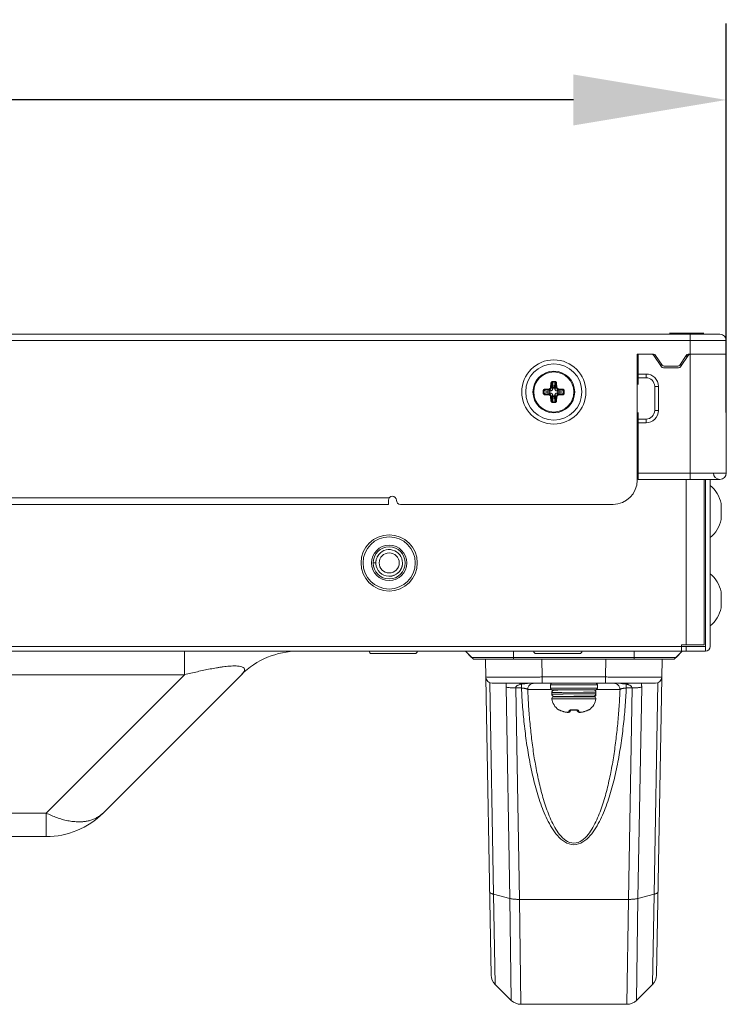
# Model space of a CAD drawing. Units: inches. Extents: x 2 to 121, y 3 to 92.
# Drawn here: x 53 to 56, y 26 to 31 of the extents above; entities that cross this region are included whole.
import ezdxf

# ---------------------------------------------------------------- set-up
doc = ezdxf.new("R2010")
doc.units = ezdxf.units.IN
doc.header["$MEASUREMENT"] = 0
doc.linetypes.add('DCAD_CONTINUOUS', pattern=[0])
doc.layers.get('0').update_dxf_attribs({"linetype": 'DCAD_CONTINUOUS', "lineweight": 0})
for name, color, linetype, lineweight in [('02___PRT_ALL_AXES', 7, 'DCAD_CONTINUOUS', 0), ('03_ALL_AXES', 7, 'DCAD_CONTINUOUS', 0), ('06___PRT_ALL_SURFS', 7, 'DCAD_CONTINUOUS', 0), ('10_ALL_CHAMFER', 7, 'DCAD_CONTINUOUS', 0), ('20_ALL_FEATURES', 7, 'DCAD_CONTINUOUS', 0), ('7_ALL_FEATURES', 7, 'DCAD_CONTINUOUS', 0), ('ALL_FEATURES', 7, 'DCAD_CONTINUOUS', 0)]:
    doc.layers.add(name, color=color, linetype=linetype, lineweight=lineweight)
doc.styles.add('DC_TEXTSTYLE4', font='arial.ttf', dxfattribs={"height": 0.6})
doc.dimstyles.get("Standard").update_dxf_attribs({"dimtxt": 0.18, "dimasz": 0.18, "dimexe": 0.18, "dimexo": 0.0625, "dimgap": 0.09, "dimtad": 0, "dimtih": 1, "dimtoh": 1, "dimdec": 4, "dimzin": 0, "dimdsep": 46, "dimtxsty": 'Standard', "dimcen": 0.09, "dimadec": 0, "dimazin": 0, "dimtfac": 1, "dimtdec": 4, "dimtofl": 0, "dimtmove": 0, "dimatfit": 3, "dimfxl": 1, "dimtolj": 1, "dimtzin": 0, "dimarcsym": 0})

# ---------------------------------------------------------------- blocks, each defined once
blk = doc.blocks.new('*D11')
at = {"color": 0, "linetype": 'Continuous', "lineweight": -2, "ltscale": 0.125002}
for p, q in [((44.8871, 27.2373), (44.8871, 30.5516)), ((56.2252, 28.643), (56.2252, 30.5516)), ((45.6371, 30.1766), (48.9646, 30.1766)), ((55.4752, 30.1766), (52.1476, 30.1766))]:
    blk.add_line(p, q, dxfattribs=at)
at = {"color": 0}
for points in [[(45.6371, 30.3016), (45.6371, 30.0516), (44.8871, 30.1766)], [(55.4752, 30.0516), (55.4752, 30.3016), (56.2252, 30.1766)]]:
    blk.add_solid(points, dxfattribs=at)
at = {"layer": 'Defpoints', "color": 0}
for p in [(44.8871, 30.1766), (56.2252, 28.5805), (44.8871, 27.1748)]:
    blk.add_point(p, dxfattribs=at)
at = {"color": 0, "lineweight": 0, "insert": (50.5561, 30.1766), "char_height": 0.6, "attachment_point": 5, "style": 'DC_TEXTSTYLE4'}
blk.add_mtext('\\A1;11.338', dxfattribs=at)

msp = doc.modelspace()

# ---------------------------------------------------------------- linework, layer by layer
at = {"color": 7, "linetype": 'DCAD_CONTINUOUS', "lineweight": 0, "ltscale": 0.125002}
for p, q in [((55.9462, 29.0332), (56.1143, 29.0332)), ((38.0559, 29.0273), (56.1936, 29.0273)), ((56.2251, 28.9958), (38.0559, 28.9958)), ((56.048, 28.9289), (56.048, 29.0273)), ((56.2251, 28.9958), (56.2251, 28.3462)), ((55.8688, 28.9289), (55.7881, 28.9289)), ((55.7881, 28.3108), (55.7881, 28.9289)), ((55.7921, 28.9289), (55.7921, 28.7813)), ((55.8691, 28.9237), (55.9067, 28.8678)), ((55.9109, 28.8756), (55.8786, 28.9237)), ((56.029, 28.9237), (55.9967, 28.8756)), ((56.0009, 28.8678), (56.0385, 28.9237)), ((56.0311, 28.9127), (56.0311, 28.9289)), ((56.0388, 28.9289), (56.2251, 28.9289)), ((56.048, 28.3147), (56.0481, 28.9289)), ((55.9, 28.8777), (55.9109, 28.8777)), ((55.9911, 28.8625), (55.9165, 28.8625)), ((55.9869, 28.8704), (55.9207, 28.8704)), ((55.9967, 28.8777), (56.0076, 28.8777)), ((55.3728, 28.7955), (55.3852, 28.7955)), ((55.3728, 28.7955), (55.3728, 28.792)), ((55.3852, 28.792), (55.3728, 28.792)), ((55.3775, 28.7636), (55.3728, 28.792)), ((55.3852, 28.792), (55.3805, 28.7636)), ((55.3852, 28.792), (55.3852, 28.7955)), ((55.7921, 28.832), (55.8314, 28.832)), ((55.7921, 28.8138), (55.8314, 28.8138)), ((55.8314, 28.8138), (55.8314, 28.832)), ((55.2766, 28.7438), (55.2766, 28.7439)), ((55.2806, 28.7439), (55.2806, 28.7439)), ((55.3309, 28.7501), (55.3273, 28.7501)), ((55.3273, 28.7377), (55.3273, 28.7501)), ((55.3309, 28.7501), (55.3593, 28.7453)), ((55.3309, 28.7501), (55.3309, 28.7377)), ((55.3593, 28.7424), (55.3309, 28.7377)), ((55.3562, 28.7595), (55.335, 28.7577)), ((55.335, 28.7577), (55.3353, 28.7538)), ((55.3566, 28.7556), (55.3353, 28.7538)), ((55.3631, 28.7491), (55.3353, 28.7538)), ((55.3566, 28.7556), (55.3562, 28.7595)), ((55.3566, 28.7556), (55.3631, 28.7491)), ((55.3593, 28.7424), (55.3593, 28.7453)), ((55.3629, 28.7491), (55.3631, 28.7491)), ((55.3631, 28.7491), (55.3629, 28.7491)), ((55.3631, 28.7491), (55.3631, 28.7491)), ((55.3652, 28.7879), (55.3633, 28.7666)), ((55.3633, 28.7666), (55.3672, 28.7663)), ((55.3691, 28.7876), (55.3652, 28.7879)), ((55.3691, 28.7876), (55.3672, 28.7663)), ((55.3737, 28.7598), (55.3672, 28.7663)), ((55.3691, 28.7876), (55.3737, 28.7598)), ((55.3738, 28.76), (55.3737, 28.7598)), ((55.3737, 28.7598), (55.3738, 28.76)), ((55.3737, 28.7598), (55.3737, 28.7598)), ((55.3775, 28.7636), (55.3805, 28.7636)), ((55.3842, 28.7598), (55.3889, 28.7876)), ((55.3907, 28.7663), (55.3842, 28.7598)), ((55.3842, 28.76), (55.3842, 28.7598)), ((55.3842, 28.7598), (55.3842, 28.76)), ((55.3842, 28.7598), (55.3842, 28.7598)), ((55.3928, 28.7879), (55.3889, 28.7876)), ((55.3907, 28.7663), (55.3889, 28.7876)), ((55.3907, 28.7663), (55.3946, 28.7666)), ((55.3946, 28.7666), (55.3928, 28.7879)), ((55.3949, 28.7491), (55.4014, 28.7556)), ((55.4227, 28.7538), (55.3949, 28.7491)), ((55.3949, 28.7491), (55.3949, 28.7491)), ((55.3951, 28.7491), (55.3949, 28.7491)), ((55.3949, 28.7491), (55.3951, 28.7491)), ((55.3987, 28.7453), (55.4271, 28.7501)), ((55.3987, 28.7453), (55.3987, 28.7424)), ((55.4271, 28.7377), (55.3987, 28.7424)), ((55.4017, 28.7595), (55.4014, 28.7556)), ((55.4227, 28.7538), (55.4014, 28.7556)), ((55.423, 28.7577), (55.4017, 28.7595)), ((55.4227, 28.7538), (55.423, 28.7577)), ((55.4306, 28.7501), (55.4271, 28.7501)), ((55.4271, 28.7377), (55.4271, 28.7501)), ((55.4306, 28.7501), (55.4306, 28.7377)), ((55.4774, 28.7438), (55.4774, 28.7439)), ((55.4813, 28.7439), (55.4813, 28.7438)), ((55.892, 28.7714), (55.8738, 28.7714)), ((55.8738, 28.7714), (55.8738, 28.6533)), ((55.892, 28.7714), (55.892, 28.6533)), ((55.3273, 28.7377), (55.3309, 28.7377)), ((55.3353, 28.734), (55.335, 28.7301)), ((55.335, 28.7301), (55.3562, 28.7282)), ((55.3353, 28.734), (55.3631, 28.7386)), ((55.3353, 28.734), (55.3566, 28.7321)), ((55.3562, 28.7282), (55.3566, 28.7321)), ((55.3631, 28.7386), (55.3566, 28.7321)), ((55.3629, 28.7386), (55.3631, 28.7386)), ((55.3631, 28.7386), (55.3629, 28.7386)), ((55.3631, 28.7386), (55.3631, 28.7386)), ((55.3672, 28.7215), (55.3633, 28.7211)), ((55.3633, 28.7211), (55.3652, 28.6999)), ((55.3652, 28.6999), (55.3691, 28.7002)), ((55.3672, 28.7215), (55.3737, 28.728)), ((55.3672, 28.7215), (55.3691, 28.7002)), ((55.3737, 28.728), (55.3691, 28.7002)), ((55.3728, 28.6957), (55.3775, 28.7242)), ((55.3728, 28.6957), (55.3852, 28.6957)), ((55.3728, 28.6957), (55.3728, 28.6922)), ((55.3737, 28.728), (55.3737, 28.728)), ((55.3738, 28.7278), (55.3737, 28.728)), ((55.3737, 28.728), (55.3738, 28.7278)), ((55.3805, 28.7242), (55.3775, 28.7242)), ((55.3805, 28.7242), (55.3852, 28.6957)), ((55.3842, 28.728), (55.3907, 28.7215)), ((55.3842, 28.728), (55.3842, 28.728)), ((55.3889, 28.7002), (55.3842, 28.728)), ((55.3842, 28.7278), (55.3842, 28.728)), ((55.3842, 28.728), (55.3842, 28.7278)), ((55.3852, 28.6922), (55.3852, 28.6957)), ((55.3889, 28.7002), (55.3907, 28.7215)), ((55.3889, 28.7002), (55.3928, 28.6999)), ((55.3946, 28.7211), (55.3907, 28.7215)), ((55.3928, 28.6999), (55.3946, 28.7211)), ((55.3949, 28.7386), (55.4227, 28.734)), ((55.3949, 28.7386), (55.3949, 28.7386)), ((55.4014, 28.7321), (55.3949, 28.7386)), ((55.3951, 28.7386), (55.3949, 28.7386)), ((55.3949, 28.7386), (55.3951, 28.7386)), ((55.4014, 28.7321), (55.4227, 28.734)), ((55.4014, 28.7321), (55.4017, 28.7282)), ((55.4017, 28.7282), (55.423, 28.7301)), ((55.423, 28.7301), (55.4227, 28.734)), ((55.4271, 28.7377), (55.4306, 28.7377)), ((55.3852, 28.6922), (55.3728, 28.6922)), ((55.8738, 28.6533), (55.892, 28.6533)), ((55.7921, 28.3147), (55.7921, 28.6435)), ((55.8314, 28.6109), (55.7921, 28.6109)), ((55.8314, 28.5928), (55.8314, 28.6109)), ((55.8314, 28.5928), (55.7921, 28.5928)), ((55.7921, 28.3462), (56.2251, 28.3462)), ((55.7921, 28.3147), (56.1936, 28.3147)), ((56.0282, 28.3147), (56.0282, 27.5037)), ((56.1168, 27.5037), (56.1168, 28.3147)), ((56.1227, 28.3147), (56.1227, 27.4958)), ((56.1463, 28.3147), (56.1463, 27.4958)), ((38.0559, 28.2242), (54.5716, 28.2242)), ((54.5676, 28.1927), (54.5676, 28.2124)), ((54.5676, 28.1927), (38.0559, 28.1927)), ((54.6267, 28.1927), (55.67, 28.1927)), ((56.0046, 27.4958), (18.1387, 27.4958)), ((56.0046, 27.5037), (56.1168, 27.5037)), ((56.0046, 27.4722), (56.0046, 27.5037)), ((56.0046, 27.4958), (56.1227, 27.4958)), ((56.0282, 27.4958), (56.0282, 27.4722)), ((18.0206, 27.4722), (56.1227, 27.4722)), ((53.5683, 27.4722), (53.5683, 27.3569)), ((54.6979, 27.4604), (54.4853, 27.4604)), ((54.9761, 27.4421), (54.9459, 27.4722)), ((55.9788, 27.4421), (54.9761, 27.4421)), ((55.1821, 27.4328), (55.1821, 27.4722)), ((55.505, 27.4604), (55.2924, 27.4604)), ((55.7727, 27.4328), (55.7727, 27.4722)), ((55.9788, 27.4421), (56.0089, 27.4722)), ((55.7727, 27.4328), (55.1684, 27.4328)), ((53.5683, 27.3569), (52.6281, 27.3569)), ((52.8895, 26.6781), (53.5683, 27.3569)), ((53.1679, 26.6781), (53.8467, 27.3569)), ((55.5926, 27.3068), (55.3623, 27.3068)), ((55.3623, 27.3068), (55.3623, 27.2911)), ((55.5926, 27.3068), (55.5926, 27.2911)), ((55.5926, 27.2911), (55.3623, 27.2911)), ((55.3691, 27.2695), (55.3691, 27.2616)), ((55.5847, 27.2832), (55.3701, 27.2832)), ((55.5774, 27.2478), (55.3775, 27.2478)), ((55.3826, 27.2814), (55.3817, 27.2814)), ((55.3836, 27.2814), (55.3826, 27.2814)), ((55.3856, 27.2815), (55.3836, 27.2814)), ((55.3836, 27.2496), (55.385, 27.2496)), ((55.385, 27.2496), (55.3879, 27.2495)), ((55.3891, 27.2815), (55.3856, 27.2815)), ((55.3879, 27.2495), (55.3945, 27.2494)), ((55.3982, 27.2817), (55.3891, 27.2815)), ((55.3945, 27.2494), (55.4184, 27.2492)), ((55.4284, 27.2819), (55.3982, 27.2817)), ((55.4183, 27.2504), (55.4162, 27.2503)), ((55.4164, 27.2498), (55.4183, 27.2499)), ((55.4183, 27.2496), (55.4164, 27.2498)), ((55.5244, 27.2707), (55.4182, 27.2701)), ((55.477, 27.2508), (55.4183, 27.2504)), ((55.5244, 27.2707), (55.4184, 27.2701)), ((55.4184, 27.2499), (55.4184, 27.2486)), ((55.4184, 27.2499), (55.4185, 27.2499)), ((55.4186, 27.2483), (55.4184, 27.2486)), ((55.4186, 27.2483), (55.4194, 27.2478)), ((55.4196, 27.2492), (55.4257, 27.2501)), ((55.4262, 27.2832), (55.4284, 27.2819)), ((55.4777, 27.2823), (55.4284, 27.2819)), ((55.4774, 27.2824), (55.4745, 27.2822)), ((55.477, 27.2508), (55.524, 27.2511)), ((55.4777, 27.2825), (55.4774, 27.2824)), ((55.4777, 27.2823), (55.5326, 27.283)), ((55.5385, 27.2827), (55.4777, 27.2823)), ((55.524, 27.2511), (55.5488, 27.2513)), ((55.5247, 27.2707), (55.5244, 27.2707)), ((55.5247, 27.2478), (55.5247, 27.2511)), ((55.5248, 27.2482), (55.5247, 27.2482)), ((55.5253, 27.2478), (55.5247, 27.2481)), ((55.5247, 27.248), (55.525, 27.2478)), ((55.5254, 27.2482), (55.5248, 27.2482)), ((55.5383, 27.2479), (55.5254, 27.2482)), ((55.5325, 27.283), (55.5321, 27.2832)), ((55.5326, 27.283), (55.5383, 27.2832)), ((55.5738, 27.2832), (55.5383, 27.2832)), ((55.5383, 27.2479), (55.5383, 27.2512)), ((55.5738, 27.2478), (55.5383, 27.2479)), ((55.5488, 27.2513), (55.5635, 27.2515)), ((55.5635, 27.2515), (55.5683, 27.2515)), ((55.5683, 27.2515), (55.5701, 27.2516)), ((55.5701, 27.2516), (55.5716, 27.2516)), ((55.5716, 27.2516), (55.5727, 27.2516)), ((55.5856, 27.2596), (55.5856, 27.2714)), ((55.5852, 27.239), (55.3696, 27.239)), ((55.4025, 27.1848), (55.4027, 27.185)), ((55.4056, 27.1838), (55.4058, 27.1838)), ((55.4056, 27.1838), (55.406, 27.1837)), ((55.4057, 27.1841), (55.4166, 27.1793)), ((55.406, 27.1837), (55.4065, 27.1835)), ((55.4065, 27.1835), (55.4069, 27.1834)), ((55.4069, 27.1834), (55.4077, 27.183)), ((55.4077, 27.183), (55.4087, 27.1826)), ((55.4087, 27.1826), (55.4143, 27.1802)), ((55.4112, 27.1815), (55.4126, 27.1809)), ((55.4142, 27.1802), (55.4167, 27.1791)), ((55.4166, 27.1793), (55.4167, 27.1792)), ((55.4166, 27.1793), (55.4167, 27.1792)), ((55.4166, 27.1793), (55.4167, 27.1791)), ((55.4167, 27.1791), (55.4236, 27.1766)), ((55.4236, 27.1766), (55.432, 27.1743)), ((55.432, 27.1743), (55.4403, 27.1728)), ((55.4402, 27.1729), (55.4403, 27.1728)), ((55.4403, 27.1728), (55.4406, 27.1728)), ((55.4406, 27.1728), (55.4416, 27.1726)), ((55.4416, 27.1726), (55.442, 27.1726)), ((55.4509, 27.1727), (55.4418, 27.1727)), ((55.4418, 27.1727), (55.442, 27.1726)), ((55.442, 27.1726), (55.4443, 27.1724)), ((55.4443, 27.1724), (55.4469, 27.1722)), ((55.4469, 27.1722), (55.449, 27.1722)), ((55.449, 27.1722), (55.4508, 27.1723)), ((55.4508, 27.1723), (55.4525, 27.1725)), ((55.4509, 27.1727), (55.4511, 27.1729)), ((55.4525, 27.1725), (55.4532, 27.1727)), ((55.4532, 27.1727), (55.4541, 27.173)), ((55.4541, 27.173), (55.4548, 27.1732)), ((55.4548, 27.1732), (55.4549, 27.1733)), ((55.4549, 27.1733), (55.4559, 27.1738)), ((55.458, 27.1756), (55.4594, 27.1776)), ((55.458, 27.1756), (55.458, 27.1756)), ((55.4594, 27.1776), (55.4608, 27.1804)), ((55.4608, 27.1804), (55.4617, 27.1824)), ((55.4613, 27.1822), (55.4615, 27.1824)), ((55.4613, 27.1822), (55.4613, 27.1822)), ((55.4615, 27.1824), (55.4619, 27.1825)), ((55.4617, 27.1824), (55.4624, 27.1827)), ((55.4624, 27.1827), (55.4638, 27.1831)), ((55.4624, 27.1827), (55.4638, 27.1831)), ((55.4638, 27.1831), (55.4657, 27.1835)), ((55.4657, 27.1835), (55.468, 27.1836)), ((55.468, 27.1836), (55.4697, 27.1836)), ((55.4696, 27.185), (55.4697, 27.1836)), ((55.4697, 27.1836), (55.4746, 27.1835)), ((55.4853, 27.185), (55.4852, 27.1836)), ((55.4852, 27.1836), (55.4868, 27.1836)), ((55.4868, 27.1836), (55.4891, 27.1835)), ((55.4891, 27.1835), (55.491, 27.1831)), ((55.491, 27.1832), (55.4924, 27.1827)), ((55.4918, 27.1829), (55.4925, 27.1827)), ((55.4924, 27.1827), (55.4932, 27.1824)), ((55.4925, 27.1827), (55.4929, 27.1825)), ((55.4932, 27.1824), (55.4933, 27.1824)), ((55.4932, 27.1824), (55.494, 27.1804)), ((55.4933, 27.1824), (55.4935, 27.1823)), ((55.494, 27.1804), (55.4955, 27.1776)), ((55.4955, 27.1776), (55.4968, 27.1756)), ((55.4955, 27.1776), (55.4968, 27.1756)), ((55.4985, 27.1742), (55.4989, 27.1738)), ((55.5, 27.1732), (55.5007, 27.173)), ((55.5, 27.1732), (55.5, 27.1732)), ((55.5007, 27.173), (55.5016, 27.1727)), ((55.5016, 27.1727), (55.5023, 27.1725)), ((55.5023, 27.1725), (55.504, 27.1723)), ((55.5037, 27.1729), (55.5039, 27.1727)), ((55.513, 27.1727), (55.5039, 27.1727)), ((55.504, 27.1723), (55.5058, 27.1722)), ((55.5058, 27.1722), (55.5079, 27.1722)), ((55.5079, 27.1722), (55.5105, 27.1724)), ((55.5105, 27.1724), (55.5128, 27.1726)), ((55.5128, 27.1726), (55.5132, 27.1726)), ((55.513, 27.1727), (55.5128, 27.1726)), ((55.5132, 27.1726), (55.5142, 27.1728)), ((55.5142, 27.1728), (55.5145, 27.1728)), ((55.5145, 27.1728), (55.5229, 27.1743)), ((55.5146, 27.1729), (55.5145, 27.1728)), ((55.5229, 27.1743), (55.5313, 27.1766)), ((55.5313, 27.1766), (55.5381, 27.1791)), ((55.5381, 27.1791), (55.5406, 27.1802)), ((55.5381, 27.1791), (55.5389, 27.1795)), ((55.5381, 27.1792), (55.5382, 27.1793)), ((55.5381, 27.1792), (55.5382, 27.1793)), ((55.5382, 27.1793), (55.5381, 27.1791)), ((55.5382, 27.1793), (55.5491, 27.184)), ((55.5403, 27.1801), (55.5461, 27.1826)), ((55.5454, 27.1823), (55.5471, 27.183)), ((55.5464, 27.1827), (55.5473, 27.1831)), ((55.5471, 27.183), (55.548, 27.1834)), ((55.5479, 27.1834), (55.5483, 27.1835)), ((55.5483, 27.1835), (55.5491, 27.1838)), ((55.5491, 27.1838), (55.5491, 27.1838)), ((55.5491, 27.1838), (55.5492, 27.1838)), ((55.5521, 27.185), (55.5523, 27.1848)), ((52.8895, 26.6781), (52.0001, 26.6781)), ((52.8895, 26.5627), (52.8895, 26.6781)), ((52.8895, 26.5627), (45.1032, 26.5627))]:
    msp.add_line(p, q, dxfattribs=at)
at = {"color": 7, "linetype": 'DCAD_CONTINUOUS', "lineweight": 0, "ltscale": 0.125002, "flags": 128}
for points in [[(55.3817, 27.2814), (55.3813, 27.2813), (55.381, 27.2813), (55.3806, 27.2813), (55.3803, 27.2813), (55.3798, 27.2812), (55.3793, 27.2812), (55.3784, 27.281), (55.3771, 27.2806), (55.3757, 27.28), (55.3742, 27.2792), (55.3728, 27.278), (55.3716, 27.2766), (55.3705, 27.2749), (55.3697, 27.273), (55.3692, 27.2709), (55.3691, 27.2695)], [(55.3691, 27.2616), (55.3692, 27.2601), (55.3697, 27.258), (55.3705, 27.256), (55.3716, 27.2543), (55.3729, 27.2529), (55.3744, 27.2518), (55.3758, 27.251), (55.3772, 27.2504), (55.3785, 27.25), (55.3794, 27.2499), (55.3799, 27.2498), (55.3804, 27.2498), (55.3807, 27.2497), (55.3811, 27.2497), (55.3815, 27.2497), (55.3819, 27.2497), (55.3824, 27.2497), (55.3836, 27.2496)], [(55.5727, 27.2516), (55.5732, 27.2517), (55.5736, 27.2517), (55.574, 27.2517), (55.5744, 27.2517), (55.5749, 27.2518), (55.5755, 27.2518), (55.5757, 27.2519)], [(55.4559, 27.1738), (55.4577, 27.1753), (55.458, 27.1756)], [(55.4745, 27.1835), (55.4802, 27.1835), (55.4852, 27.1836)], [(55.4968, 27.1756), (55.4988, 27.1739), (55.5, 27.1732)]]:
    msp.add_lwpolyline(points, dxfattribs=at)
at = {"color": 7, "linetype": 'DCAD_CONTINUOUS', "lineweight": 0, "ltscale": 0.125002}
for radius in [0.1575, 0.1378]:
    msp.add_circle((55.379, 28.7439), radius, dxfattribs=at)
for centre, radius, start, end in [((56.1936, 28.9958), 0.0315, 0, 90), ((55.8593, 28.9171), 0.0118, 33.945, 90), ((55.8688, 28.9171), 0.0118, 33.945, 90), ((56.0388, 28.9171), 0.0118, 90, 146.055), ((56.0483, 28.9171), 0.0118, 90.8306, 146.055), ((55.379, 28.7439), 0.1024, 180, 179.9661), ((55.379, 28.7439), 0.0984, 0, 179.9662), ((55.9165, 28.8743), 0.0118, 213.945, 270), ((55.9207, 28.8822), 0.0118, 213.945, 270), ((55.9869, 28.8822), 0.0118, 270, 326.055), ((55.9911, 28.8743), 0.0118, 270, 326.055), ((55.8314, 28.7714), 0.0606, 0, 90), ((55.8314, 28.7714), 0.0424, 0, 90), ((55.379, 28.7439), 0.0984, 180, 359.9662), ((55.3555, 28.7673), 0.0118, 275.2164, 354.7836), ((55.4025, 28.7673), 0.0118, 185.2164, 264.7836), ((55.3555, 28.7204), 0.0118, 5.2164, 84.7836), ((55.4025, 28.7204), 0.0118, 95.2164, 174.7836), ((55.8314, 28.6533), 0.0606, 270, 360), ((55.8314, 28.6533), 0.0424, 270, 0), ((55.67, 28.3108), 0.1181, 270, 0), ((56.1936, 28.3462), 0.0315, 180, 0), ((54.5873, 28.2124), 0.0197, 0, 180), ((54.6267, 28.2124), 0.0197, 180, 270), ((54.1251, 27.0785), 0.3937, 90, 135), ((54.4853, 27.4722), 0.0118, 180, 270), ((54.6979, 27.4722), 0.0118, 270, 0), ((54.9983, 27.4643), 0.0315, 225, 240), ((55.2924, 27.4722), 0.0118, 180, 270), ((55.505, 27.4722), 0.0118, 270, 0), ((55.9565, 27.4643), 0.0315, 300, 315), ((55.3701, 27.3068), 0.00787, 90, 180), ((55.5847, 27.3068), 0.00787, 0, 90), ((55.3701, 27.2911), 0.00787, 180, 270), ((55.3775, 27.2399), 0.00787, 90, 186.6239), ((55.1736, 31.9053), 4.6328, 273.7639, 273.9066), ((55.5738, 27.2714), 0.0118, 0.0179, 90.04), ((55.5738, 27.2597), 0.0119, 270.0069, 282.6541), ((55.5738, 27.2596), 0.0118, 282.6729, 286.5869), ((55.5774, 27.2399), 0.00787, 353.3761, 90), ((55.5847, 27.2911), 0.00787, 270, 0), ((55.4453, 27.2478), 0.0761, 186.6239, 235.8522), ((55.5095, 27.2478), 0.0761, 304.1478, 353.3761), ((55.407, 27.1913), 0.00787, 235.8522, 266.6225), ((55.4507, 27.2595), 0.0871, 247.0315, 253.9167), ((55.4519, 27.2634), 0.0913, 253.8844, 255.5143), ((55.4529, 27.267), 0.095, 255.5281, 258.855), ((55.4539, 27.2722), 0.1002, 258.8466, 260.7526), ((55.4546, 27.2767), 0.1048, 260.7493, 262.0876), ((55.4483, 27.2312), 0.0589, 262.1723, 262.8804), ((55.4485, 27.2328), 0.0605, 262.8804, 263.6486), ((55.4503, 27.252), 0.0798, 263.8763, 264.009), ((55.4774, 27.3491), 0.1643, 267.2591, 272.7409), ((55.5045, 27.252), 0.0798, 275.991, 276.1237), ((55.5063, 27.2328), 0.0605, 276.3514, 277.1192), ((55.5065, 27.2312), 0.0589, 277.1191, 277.8277), ((55.5003, 27.276), 0.1041, 277.9095, 279.6883), ((55.5011, 27.2715), 0.0996, 279.6907, 281.2379), ((55.5021, 27.2667), 0.0946, 281.2242, 284.8639), ((55.503, 27.263), 0.0908, 284.8808, 286.4726), ((55.5041, 27.2593), 0.087, 286.4442, 292.9736), ((55.5479, 27.1913), 0.00787, 273.3778, 304.1478), ((52.8895, 26.9564), 0.3937, 270, 315), ((53.0758, 26.7701), 0.1302, 312.7385, 314.9988)]:
    msp.add_arc(centre, radius, start, end, dxfattribs=at)
for points in [[(55.3728, 28.7955), (55.3715, 28.7954), (55.3702, 28.795), (55.369, 28.7944), (55.368, 28.7937), (55.3671, 28.7927), (55.3663, 28.7916), (55.3658, 28.7904), (55.3654, 28.7892), (55.3652, 28.7879)], [(55.3691, 28.7876), (55.3692, 28.7883), (55.3693, 28.7889), (55.3695, 28.7896), (55.3699, 28.7903), (55.3703, 28.7908), (55.3708, 28.7913), (55.3714, 28.7917), (55.3721, 28.7919), (55.3728, 28.792)], [(55.3928, 28.7879), (55.3926, 28.7892), (55.3922, 28.7904), (55.3916, 28.7916), (55.3909, 28.7927), (55.39, 28.7937), (55.3889, 28.7944), (55.3878, 28.795), (55.3865, 28.7954), (55.3852, 28.7955)], [(55.3852, 28.792), (55.3859, 28.7919), (55.3866, 28.7917), (55.3872, 28.7913), (55.3877, 28.7908), (55.3881, 28.7903), (55.3884, 28.7896), (55.3887, 28.7889), (55.3888, 28.7883), (55.3889, 28.7876)], [(55.335, 28.7577), (55.3337, 28.7575), (55.3324, 28.7571), (55.3312, 28.7565), (55.3301, 28.7558), (55.3292, 28.7549), (55.3284, 28.7538), (55.3278, 28.7527), (55.3275, 28.7514), (55.3273, 28.7501)], [(55.3309, 28.7501), (55.3309, 28.7508), (55.3312, 28.7515), (55.3315, 28.7521), (55.332, 28.7526), (55.3326, 28.753), (55.3332, 28.7533), (55.3339, 28.7535), (55.3346, 28.7537), (55.3353, 28.7538)], [(55.3633, 28.7666), (55.363, 28.7649), (55.3622, 28.7632), (55.3611, 28.7618), (55.3597, 28.7606), (55.358, 28.7599), (55.3562, 28.7595)], [(55.3593, 28.7453), (55.3594, 28.746), (55.3596, 28.7467), (55.3599, 28.7473), (55.3604, 28.7479), (55.3609, 28.7483), (55.3615, 28.7487), (55.3622, 28.749), (55.3629, 28.7491)], [(55.3629, 28.7386), (55.3622, 28.7388), (55.3615, 28.739), (55.3609, 28.7394), (55.3604, 28.7399), (55.3599, 28.7404), (55.3596, 28.741), (55.3594, 28.7417), (55.3593, 28.7424)], [(55.3631, 28.7491), (55.3649, 28.7494), (55.3666, 28.75), (55.3682, 28.7508), (55.3697, 28.7519), (55.371, 28.7532), (55.372, 28.7546), (55.3729, 28.7562), (55.3734, 28.758), (55.3737, 28.7598)], [(55.3738, 28.76), (55.3739, 28.7607), (55.3742, 28.7613), (55.3745, 28.7619), (55.375, 28.7625), (55.3755, 28.7629), (55.3761, 28.7633), (55.3768, 28.7635), (55.3775, 28.7636)], [(55.3805, 28.7636), (55.3812, 28.7635), (55.3818, 28.7633), (55.3824, 28.7629), (55.383, 28.7625), (55.3834, 28.7619), (55.3838, 28.7613), (55.3841, 28.7607), (55.3842, 28.76)], [(55.3842, 28.7598), (55.3845, 28.758), (55.3851, 28.7562), (55.3859, 28.7546), (55.387, 28.7532), (55.3883, 28.7519), (55.3897, 28.7508), (55.3914, 28.75), (55.3931, 28.7494), (55.3949, 28.7491)], [(55.4017, 28.7595), (55.4, 28.7599), (55.3983, 28.7606), (55.3969, 28.7618), (55.3958, 28.7632), (55.395, 28.7649), (55.3946, 28.7666)], [(55.3951, 28.7491), (55.3958, 28.749), (55.3964, 28.7487), (55.3971, 28.7483), (55.3976, 28.7479), (55.3981, 28.7473), (55.3984, 28.7467), (55.3986, 28.746), (55.3987, 28.7453)], [(55.3987, 28.7424), (55.3986, 28.7417), (55.3984, 28.741), (55.3981, 28.7404), (55.3976, 28.7399), (55.3971, 28.7394), (55.3964, 28.739), (55.3958, 28.7388), (55.3951, 28.7386)], [(55.4227, 28.7538), (55.4234, 28.7537), (55.4241, 28.7535), (55.4247, 28.7533), (55.4254, 28.753), (55.4259, 28.7526), (55.4264, 28.7521), (55.4268, 28.7515), (55.427, 28.7508), (55.4271, 28.7501)], [(55.4306, 28.7501), (55.4305, 28.7514), (55.4301, 28.7527), (55.4296, 28.7538), (55.4288, 28.7549), (55.4278, 28.7558), (55.4267, 28.7565), (55.4255, 28.7571), (55.4243, 28.7575), (55.423, 28.7577)], [(55.3273, 28.7377), (55.3275, 28.7364), (55.3278, 28.7351), (55.3284, 28.7339), (55.3292, 28.7329), (55.3301, 28.732), (55.3312, 28.7312), (55.3324, 28.7307), (55.3337, 28.7303), (55.335, 28.7301)], [(55.3353, 28.734), (55.3346, 28.7341), (55.3339, 28.7342), (55.3332, 28.7344), (55.3326, 28.7348), (55.332, 28.7352), (55.3315, 28.7357), (55.3312, 28.7363), (55.3309, 28.737), (55.3309, 28.7377)], [(55.3562, 28.7282), (55.358, 28.7279), (55.3597, 28.7271), (55.3611, 28.726), (55.3622, 28.7245), (55.363, 28.7229), (55.3633, 28.7211)], [(55.3737, 28.728), (55.3734, 28.7298), (55.3729, 28.7315), (55.372, 28.7331), (55.371, 28.7346), (55.3697, 28.7359), (55.3682, 28.7369), (55.3666, 28.7378), (55.3649, 28.7383), (55.3631, 28.7386)], [(55.3652, 28.6999), (55.3654, 28.6986), (55.3658, 28.6973), (55.3663, 28.6961), (55.3671, 28.695), (55.368, 28.6941), (55.369, 28.6933), (55.3702, 28.6927), (55.3715, 28.6923), (55.3728, 28.6922)], [(55.3728, 28.6957), (55.3721, 28.6958), (55.3714, 28.696), (55.3708, 28.6964), (55.3703, 28.6969), (55.3699, 28.6975), (55.3695, 28.6981), (55.3693, 28.6988), (55.3692, 28.6995), (55.3691, 28.7002)], [(55.3775, 28.7242), (55.3768, 28.7243), (55.3761, 28.7245), (55.3755, 28.7248), (55.375, 28.7253), (55.3745, 28.7258), (55.3742, 28.7264), (55.3739, 28.7271), (55.3738, 28.7278)], [(55.3842, 28.7278), (55.3841, 28.7271), (55.3838, 28.7264), (55.3834, 28.7258), (55.383, 28.7253), (55.3824, 28.7248), (55.3818, 28.7245), (55.3812, 28.7243), (55.3805, 28.7242)], [(55.3949, 28.7386), (55.3931, 28.7383), (55.3914, 28.7378), (55.3897, 28.7369), (55.3883, 28.7359), (55.387, 28.7346), (55.3859, 28.7331), (55.3851, 28.7315), (55.3845, 28.7298), (55.3842, 28.728)], [(55.3889, 28.7002), (55.3888, 28.6995), (55.3887, 28.6988), (55.3884, 28.6981), (55.3881, 28.6975), (55.3877, 28.6969), (55.3872, 28.6964), (55.3866, 28.696), (55.3859, 28.6958), (55.3852, 28.6957)], [(55.3852, 28.6922), (55.3865, 28.6923), (55.3878, 28.6927), (55.3889, 28.6933), (55.39, 28.6941), (55.3909, 28.695), (55.3916, 28.6961), (55.3922, 28.6973), (55.3926, 28.6986), (55.3928, 28.6999)], [(55.3946, 28.7211), (55.395, 28.7229), (55.3958, 28.7245), (55.3969, 28.726), (55.3983, 28.7271), (55.4, 28.7279), (55.4017, 28.7282)], [(55.4271, 28.7377), (55.427, 28.737), (55.4268, 28.7363), (55.4264, 28.7357), (55.4259, 28.7352), (55.4254, 28.7348), (55.4247, 28.7344), (55.4241, 28.7342), (55.4234, 28.7341), (55.4227, 28.734)], [(55.423, 28.7301), (55.4243, 28.7303), (55.4255, 28.7307), (55.4267, 28.7312), (55.4278, 28.732), (55.4288, 28.7329), (55.4296, 28.7339), (55.4301, 28.7351), (55.4305, 28.7364), (55.4306, 28.7377)], [(53.7248, 27.3905), (53.6933, 27.3849), (53.6619, 27.3786), (53.6306, 27.3718), (53.5994, 27.3645), (53.5683, 27.3569)], [(53.821, 27.3999), (53.8048, 27.3997), (53.7887, 27.3988), (53.7727, 27.3973), (53.7567, 27.3954), (53.7407, 27.3931), (53.7248, 27.3905)], [(53.8467, 27.3569), (53.8557, 27.3674), (53.8616, 27.3791), (53.8597, 27.3888), (53.8494, 27.3952), (53.8351, 27.3986), (53.821, 27.3999)], [(55.4182, 27.2701), (55.4161, 27.2701), (55.4141, 27.2701), (55.4121, 27.27), (55.41, 27.27), (55.408, 27.27), (55.4059, 27.27), (55.4039, 27.27), (55.4018, 27.27), (55.3998, 27.2699), (55.3977, 27.2699), (55.3957, 27.2699), (55.3937, 27.2699), (55.3916, 27.2699), (55.3896, 27.2699), (55.3875, 27.2698), (55.3855, 27.2698), (55.3834, 27.2698), (55.3814, 27.2698), (55.3794, 27.2697), (55.3773, 27.2697), (55.3753, 27.2697), (55.3732, 27.2696), (55.3712, 27.2696), (55.3691, 27.2695)], [(55.5856, 27.2635), (55.5807, 27.2634), (55.5758, 27.2633), (55.5709, 27.2632), (55.5659, 27.2632), (55.561, 27.2631), (55.5561, 27.2631), (55.5512, 27.263), (55.5463, 27.263), (55.5413, 27.263), (55.5364, 27.2629), (55.5315, 27.2629), (55.5266, 27.2629), (55.5217, 27.2628), (55.5167, 27.2628), (55.5118, 27.2628), (55.5069, 27.2627), (55.502, 27.2627), (55.4971, 27.2627), (55.4921, 27.2627), (55.4872, 27.2626), (55.4823, 27.2626), (55.4774, 27.2626), (55.4725, 27.2625), (55.4675, 27.2625), (55.4626, 27.2625), (55.4577, 27.2625), (55.4528, 27.2624), (55.4479, 27.2624), (55.4429, 27.2624), (55.438, 27.2623), (55.4331, 27.2623), (55.4282, 27.2623), (55.4233, 27.2622), (55.4183, 27.2622), (55.4134, 27.2622), (55.4085, 27.2621), (55.4036, 27.2621), (55.3987, 27.2621), (55.3937, 27.262), (55.3888, 27.262), (55.3839, 27.2619), (55.379, 27.2619), (55.3741, 27.2618), (55.3691, 27.2616)], [(55.4162, 27.2503), (55.4137, 27.2503), (55.4112, 27.2503), (55.4087, 27.2503), (55.4062, 27.2502), (55.4037, 27.2502), (55.4012, 27.2502), (55.3987, 27.2502), (55.3962, 27.2501), (55.3937, 27.2501), (55.3912, 27.2501), (55.3887, 27.25), (55.3862, 27.25), (55.3837, 27.2499), (55.3812, 27.2498), (55.3832, 27.2496), (55.3857, 27.2496), (55.3882, 27.2495), (55.3907, 27.2495), (55.3932, 27.2495), (55.3958, 27.2494), (55.3983, 27.2494), (55.4008, 27.2494), (55.4033, 27.2493), (55.4058, 27.2493), (55.4083, 27.2493), (55.4108, 27.2493), (55.4133, 27.2493), (55.4158, 27.2492), (55.4183, 27.2492)], [(55.4183, 27.2499), (55.4183, 27.2499), (55.4183, 27.2499), (55.4183, 27.2499), (55.4184, 27.2499), (55.4184, 27.2499), (55.4184, 27.2499)], [(55.4184, 27.2496), (55.4184, 27.2496), (55.4184, 27.2496), (55.4183, 27.2496), (55.4183, 27.2496), (55.4183, 27.2496), (55.4183, 27.2496)], [(55.4184, 27.2486), (55.4185, 27.2488), (55.4187, 27.2489), (55.4189, 27.249), (55.4192, 27.2491), (55.4194, 27.2491), (55.4196, 27.2492)], [(55.4185, 27.2499), (55.4258, 27.2501), (55.4331, 27.2503), (55.4404, 27.2504), (55.4478, 27.2504), (55.4551, 27.2505), (55.4624, 27.2506), (55.4697, 27.2507), (55.477, 27.2508)], [(55.4319, 27.282), (55.4333, 27.2823), (55.4348, 27.2825), (55.4362, 27.2827), (55.4377, 27.2829), (55.4391, 27.2831), (55.4406, 27.2832)], [(55.4945, 27.2478), (55.4972, 27.248), (55.4999, 27.2482), (55.5026, 27.2484), (55.5053, 27.2486), (55.508, 27.2489), (55.5107, 27.2491), (55.5134, 27.2494), (55.5161, 27.2497), (55.5188, 27.25), (55.5214, 27.2504), (55.5241, 27.2511)], [(55.5856, 27.2714), (55.5813, 27.2713), (55.5769, 27.2712), (55.5726, 27.2711), (55.5682, 27.2711), (55.5638, 27.271), (55.5595, 27.271), (55.5551, 27.271), (55.5508, 27.2709), (55.5464, 27.2709), (55.5421, 27.2708), (55.5377, 27.2708), (55.5334, 27.2708), (55.529, 27.2708), (55.5247, 27.2707)], [(55.5738, 27.2832), (55.5708, 27.2831), (55.5679, 27.283), (55.565, 27.283), (55.562, 27.2829), (55.5591, 27.2829), (55.5561, 27.2829), (55.5532, 27.2828), (55.5503, 27.2828), (55.5473, 27.2828), (55.5444, 27.2827), (55.5414, 27.2827), (55.5385, 27.2827)], [(55.5856, 27.2635), (55.5853, 27.2608), (55.5843, 27.2582), (55.5828, 27.2559), (55.5807, 27.254), (55.5783, 27.2526), (55.5757, 27.2519)], [(55.5772, 27.2483), (55.5795, 27.2493), (55.5815, 27.2507), (55.5833, 27.2526), (55.5845, 27.2548), (55.5853, 27.2572), (55.5856, 27.2596)], [(55.4027, 27.185), (55.403, 27.185), (55.4034, 27.1849), (55.4037, 27.1848), (55.404, 27.1847), (55.4044, 27.1846), (55.4047, 27.1844), (55.405, 27.1843), (55.4053, 27.1842), (55.4057, 27.1841)], [(55.4027, 27.185), (55.4032, 27.1847), (55.4038, 27.1844), (55.4044, 27.1841), (55.405, 27.1839), (55.4056, 27.1838)], [(55.4402, 27.1729), (55.4402, 27.1729), (55.4402, 27.1729), (55.4402, 27.1729), (55.4402, 27.1729), (55.4403, 27.1729), (55.4403, 27.1729)], [(55.442, 27.1726), (55.443, 27.1726), (55.444, 27.1725), (55.445, 27.1724), (55.446, 27.1723), (55.4469, 27.1723), (55.4479, 27.1723), (55.4489, 27.1723), (55.4499, 27.1724), (55.4509, 27.1727)], [(55.4509, 27.1727), (55.4517, 27.1726), (55.4525, 27.1726), (55.4533, 27.1728), (55.4541, 27.173), (55.4548, 27.1732)], [(55.4511, 27.1729), (55.4516, 27.1739), (55.452, 27.175), (55.4524, 27.176), (55.4528, 27.1771), (55.4532, 27.1782), (55.4535, 27.1793)], [(55.4511, 27.1729), (55.4524, 27.1728), (55.4537, 27.173), (55.4549, 27.1734), (55.456, 27.1739), (55.4571, 27.1747), (55.458, 27.1756)], [(55.4535, 27.1793), (55.4546, 27.181), (55.4561, 27.1823), (55.4579, 27.1832), (55.4597, 27.1839), (55.4617, 27.1844), (55.4636, 27.1847), (55.4656, 27.1849), (55.4676, 27.185), (55.4696, 27.185)], [(55.4535, 27.1793), (55.455, 27.1791), (55.4565, 27.1792), (55.4579, 27.1796), (55.4593, 27.1802), (55.4605, 27.1811), (55.4614, 27.1822)], [(55.4853, 27.185), (55.4872, 27.185), (55.4892, 27.1849), (55.4912, 27.1847), (55.4932, 27.1844), (55.4951, 27.1839), (55.4969, 27.1832), (55.4987, 27.1823), (55.5002, 27.181), (55.5013, 27.1793)], [(55.5013, 27.1793), (55.4998, 27.1791), (55.4983, 27.1792), (55.4969, 27.1796), (55.4955, 27.1802), (55.4943, 27.1811), (55.4934, 27.1822)], [(55.5037, 27.1729), (55.5024, 27.1728), (55.5012, 27.173), (55.4999, 27.1734), (55.4988, 27.1739), (55.4977, 27.1747), (55.4968, 27.1756)], [(55.5039, 27.1727), (55.5031, 27.1726), (55.5023, 27.1726), (55.5015, 27.1728), (55.5007, 27.173), (55.5, 27.1732)], [(55.5013, 27.1793), (55.5016, 27.1782), (55.502, 27.1771), (55.5024, 27.176), (55.5028, 27.175), (55.5032, 27.1739), (55.5037, 27.1729)], [(55.5039, 27.1727), (55.5049, 27.1724), (55.5059, 27.1723), (55.5069, 27.1723), (55.5079, 27.1723), (55.5089, 27.1723), (55.5099, 27.1724), (55.5109, 27.1725), (55.5118, 27.1726), (55.5128, 27.1726)], [(55.5145, 27.1729), (55.5146, 27.1729), (55.5146, 27.1729), (55.5146, 27.1729), (55.5146, 27.1729), (55.5146, 27.1729), (55.5146, 27.1729)], [(55.5491, 27.184), (55.5495, 27.1842), (55.5498, 27.1843), (55.5501, 27.1844), (55.5505, 27.1846), (55.5508, 27.1847), (55.5511, 27.1848), (55.5514, 27.1849), (55.5518, 27.185), (55.5521, 27.185)], [(55.5491, 27.184), (55.5491, 27.184), (55.5491, 27.184), (55.5491, 27.184), (55.5491, 27.184), (55.5491, 27.184), (55.5491, 27.184)], [(55.5521, 27.185), (55.5516, 27.1847), (55.551, 27.1844), (55.5504, 27.1841), (55.5498, 27.1839), (55.5492, 27.1838)], [(53.0502, 26.635), (53.0224, 26.6365), (52.9948, 26.6407), (52.9676, 26.6473), (52.9409, 26.6559), (52.9148, 26.6662), (52.8895, 26.6781)], [(53.1642, 26.6745), (53.1499, 26.6631), (53.134, 26.6537), (53.117, 26.6462), (53.0992, 26.6407), (53.0812, 26.6371)], [(53.0812, 26.6371), (53.075, 26.6363), (53.0689, 26.6357), (53.0627, 26.6353), (53.0564, 26.6351), (53.0502, 26.635)]]:
    msp.add_spline(points, degree=3, dxfattribs=at)
at = {"layer": '02___PRT_ALL_AXES', "color": 7, "linetype": 'DCAD_CONTINUOUS', "lineweight": 0, "ltscale": 0.125002}
msp.add_line((56.1227, 27.4958), (56.1227, 27.4722), dxfattribs=at)
for radius in [0.1378, 0.128]:
    msp.add_circle((54.5715, 27.9053), radius, dxfattribs=at)
msp.add_arc((56.1227, 27.4958), 0.0236, 270, 0, dxfattribs=at)
at = {"layer": '03_ALL_AXES', "color": 7, "linetype": 'DCAD_CONTINUOUS', "lineweight": 0, "ltscale": 0.125002}
for centre, start, end in [((56.0372, 28.1573), 13.5413, 49.5503), ((56.0372, 28.1573), 310.4497, 346.4587), ((56.0372, 27.7242), 13.5413, 49.5503), ((56.0372, 27.7242), 310.4497, 346.4587)]:
    msp.add_arc(centre, 0.1681, start, end, dxfattribs=at)
at = {"layer": '06___PRT_ALL_SURFS', "color": 7, "linetype": 'DCAD_CONTINUOUS', "lineweight": 0, "ltscale": 0.125002}
for p, q in [((54.9853, 27.4328), (54.9459, 27.4722)), ((55.1821, 27.4328), (55.1821, 27.4722)), ((55.7727, 27.4328), (55.7727, 27.4722)), ((55.9695, 27.4328), (56.0089, 27.4722)), ((54.9853, 27.4328), (55.9695, 27.4328))]:
    msp.add_line(p, q, dxfattribs=at)
at = {"layer": '10_ALL_CHAMFER', "color": 7, "linetype": 'DCAD_CONTINUOUS', "lineweight": 0, "ltscale": 0.125002}
for radius in [0.0866, 0.0787]:
    msp.add_circle((54.5715, 27.9053), radius, dxfattribs=at)
at = {"layer": '20_ALL_FEATURES', "color": 7, "linetype": 'DCAD_CONTINUOUS', "lineweight": 0, "ltscale": 0.125002}
for p, q in [((56.2007, 28.1179), (56.2007, 28.1966)), ((56.2007, 27.6848), (56.2007, 27.7635))]:
    msp.add_line(p, q, dxfattribs=at)
at = {"layer": '7_ALL_FEATURES', "color": 7, "linetype": 'DCAD_CONTINUOUS', "lineweight": 0, "ltscale": 0.125002}
for p, q in [((55.0714, 25.8833), (55.0443, 27.4328)), ((55.3214, 27.3457), (55.3199, 27.4328)), ((55.6349, 27.4328), (55.6334, 27.3457)), ((55.8834, 25.8833), (55.9105, 27.4328)), ((55.6334, 27.3457), (55.3214, 27.3457)), ((55.3214, 27.3147), (55.3214, 27.3457)), ((55.6334, 27.3147), (55.6334, 27.3457)), ((55.0659, 27.3169), (55.084, 26.2798)), ((55.8775, 27.3147), (55.0773, 27.3147)), ((55.1448, 27.2964), (55.1629, 26.2596)), ((55.2202, 27.3108), (55.2202, 27.2918)), ((55.7346, 27.3108), (55.7346, 27.2918)), ((55.7919, 26.2596), (55.81, 27.2964)), ((55.8709, 26.2798), (55.889, 27.3169)), ((55.2202, 27.2918), (55.192, 27.2918)), ((55.192, 27.2918), (55.2101, 26.2546)), ((55.3663, 27.2843), (55.251, 27.2843)), ((55.7038, 27.2843), (55.5885, 27.2843)), ((55.7628, 27.2918), (55.7346, 27.2918)), ((55.7447, 26.2546), (55.7628, 27.2918)), ((55.084, 26.2798), (55.1629, 26.2596)), ((55.084, 26.2798), (55.0914, 25.8367)), ((55.8709, 26.2798), (55.7919, 26.2596)), ((55.8634, 25.8367), (55.8709, 26.2798)), ((55.1629, 26.2596), (55.1704, 25.7591)), ((55.2101, 26.2546), (55.7447, 26.2546)), ((55.2101, 26.2546), (55.2173, 25.7399)), ((55.7375, 25.7399), (55.7447, 26.2546)), ((55.7844, 25.7591), (55.7919, 26.2596)), ((55.0914, 25.8367), (55.1704, 25.7591)), ((55.8634, 25.8367), (55.7844, 25.7591)), ((55.2173, 25.7399), (55.7375, 25.7399))]:
    msp.add_line(p, q, dxfattribs=at)
for centre, radius, start, end in [((55.0773, 27.3462), 0.0315, 181, 270), ((55.8775, 27.3462), 0.0315, 270.0016, 359), ((55.1383, 25.8845), 0.0669, 181.003, 225.5021), ((55.8165, 25.8845), 0.0669, 314.5022, 359.003), ((55.2173, 25.8068), 0.0669, 225.4975, 270), ((55.7375, 25.8068), 0.0669, 269.9931, 314.4976)]:
    msp.add_arc(centre, radius, start, end, dxfattribs=at)
for points in [[(55.3214, 27.3457), (55.3099, 27.3456), (55.2984, 27.3456), (55.287, 27.3456), (55.2755, 27.3456), (55.264, 27.3456), (55.2525, 27.3455), (55.241, 27.3455), (55.2296, 27.3455), (55.2181, 27.3455), (55.2066, 27.3455), (55.1951, 27.3455), (55.1836, 27.3455), (55.1721, 27.3455), (55.1607, 27.3454), (55.1492, 27.3454), (55.1377, 27.3454), (55.1262, 27.3454), (55.1147, 27.3454), (55.1033, 27.3454), (55.0918, 27.3455), (55.0803, 27.3455), (55.0688, 27.3455), (55.0573, 27.3455), (55.0459, 27.3457)], [(55.909, 27.3457), (55.8975, 27.3455), (55.886, 27.3455), (55.8745, 27.3455), (55.863, 27.3455), (55.8516, 27.3454), (55.8401, 27.3454), (55.8286, 27.3454), (55.8171, 27.3454), (55.8056, 27.3454), (55.7942, 27.3454), (55.7827, 27.3455), (55.7712, 27.3455), (55.7597, 27.3455), (55.7482, 27.3455), (55.7367, 27.3455), (55.7253, 27.3455), (55.7138, 27.3455), (55.7023, 27.3455), (55.6908, 27.3456), (55.6793, 27.3456), (55.6679, 27.3456), (55.6564, 27.3456), (55.6449, 27.3456), (55.6334, 27.3457)], [(55.1464, 27.3147), (55.1458, 27.3111), (55.1453, 27.3074), (55.145, 27.3038), (55.1448, 27.3001), (55.1448, 27.2964)], [(55.192, 27.2918), (55.1841, 27.2918), (55.1762, 27.2921), (55.1682, 27.2926), (55.1603, 27.2935), (55.1525, 27.2947), (55.1448, 27.2964)], [(55.2202, 27.3108), (55.2147, 27.3095), (55.2089, 27.3076), (55.2027, 27.305), (55.1972, 27.3015), (55.1933, 27.2971), (55.192, 27.2918)], [(55.2111, 27.3147), (55.2129, 27.3138), (55.2147, 27.313), (55.2165, 27.3122), (55.2184, 27.3115), (55.2202, 27.3108)], [(55.2531, 27.3147), (55.2476, 27.3144), (55.2421, 27.3136), (55.2367, 27.3126), (55.2312, 27.3119), (55.2257, 27.3113), (55.2202, 27.3108)], [(55.281, 27.3147), (55.2734, 27.3136), (55.2661, 27.3105), (55.2599, 27.3056), (55.2552, 27.2993), (55.2522, 27.292), (55.251, 27.2843)], [(55.6738, 27.3147), (55.6815, 27.3136), (55.6887, 27.3105), (55.6949, 27.3056), (55.6996, 27.2993), (55.7026, 27.292), (55.7038, 27.2843)], [(55.7346, 27.3108), (55.7291, 27.3113), (55.7236, 27.3119), (55.7182, 27.3126), (55.7127, 27.3136), (55.7072, 27.3144), (55.7017, 27.3147)], [(55.7346, 27.3108), (55.7365, 27.3115), (55.7383, 27.3122), (55.7401, 27.313), (55.7419, 27.3138), (55.7437, 27.3147)], [(55.7628, 27.2918), (55.7619, 27.2962), (55.7592, 27.3001), (55.7557, 27.3031), (55.7518, 27.3053), (55.7476, 27.307), (55.7433, 27.3085), (55.739, 27.3098), (55.7346, 27.3108)], [(55.7628, 27.2918), (55.7707, 27.2918), (55.7787, 27.2921), (55.7866, 27.2926), (55.7945, 27.2935), (55.8023, 27.2947), (55.81, 27.2964)], [(55.81, 27.2964), (55.81, 27.3001), (55.8099, 27.3038), (55.8095, 27.3074), (55.809, 27.3111), (55.8084, 27.3147)], [(55.251, 27.2843), (55.2465, 27.2871), (55.2413, 27.2888), (55.236, 27.29), (55.2308, 27.2909), (55.2255, 27.2915), (55.2202, 27.2918)], [(55.7346, 27.2918), (55.732, 27.2447), (55.7287, 27.1976), (55.7246, 27.1506), (55.7197, 27.1037), (55.7139, 27.0568), (55.7073, 27.0101), (55.6998, 26.9635), (55.6912, 26.9171), (55.6815, 26.8709), (55.6704, 26.825), (55.6579, 26.7795), (55.6436, 26.7345), (55.6272, 26.6903), (55.6081, 26.6471), (55.5855, 26.6057), (55.5576, 26.5675), (55.5221, 26.5365), (55.4774, 26.5228), (55.4327, 26.5365), (55.3972, 26.5675), (55.3693, 26.6057), (55.3467, 26.6471), (55.3276, 26.6903), (55.3112, 26.7345), (55.2969, 26.7795), (55.2844, 26.825), (55.2734, 26.8709), (55.2636, 26.9171), (55.255, 26.9635), (55.2475, 27.0101), (55.2409, 27.0568), (55.2352, 27.1037), (55.2303, 27.1506), (55.2262, 27.1976), (55.2228, 27.2447), (55.2202, 27.2918)], [(55.7038, 27.2843), (55.7018, 27.2423), (55.6992, 27.2003), (55.6961, 27.1583), (55.6924, 27.1163), (55.6881, 27.0745), (55.6832, 27.0327), (55.6777, 26.9909), (55.6714, 26.9493), (55.6643, 26.9078), (55.6564, 26.8665), (55.6474, 26.8253), (55.6374, 26.7845), (55.626, 26.7439), (55.6131, 26.7039), (55.5982, 26.6645), (55.5807, 26.6262), (55.5596, 26.5898), (55.5331, 26.5571), (55.4982, 26.534), (55.4566, 26.534), (55.4217, 26.5571), (55.3952, 26.5898), (55.3741, 26.6262), (55.3567, 26.6645), (55.3417, 26.7039), (55.3288, 26.7439), (55.3174, 26.7845), (55.3074, 26.8253), (55.2985, 26.8665), (55.2905, 26.9078), (55.2834, 26.9493), (55.2771, 26.9909), (55.2716, 27.0327), (55.2667, 27.0745), (55.2624, 27.1163), (55.2587, 27.1583), (55.2556, 27.2003), (55.2531, 27.2423), (55.251, 27.2843)], [(55.7346, 27.2918), (55.7293, 27.2915), (55.724, 27.2909), (55.7188, 27.29), (55.7135, 27.2888), (55.7083, 27.2871), (55.7038, 27.2843)], [(55.084, 26.2798), (55.0801, 26.2808), (55.0763, 26.282), (55.0726, 26.2836), (55.0689, 26.2858), (55.0657, 26.2887), (55.0642, 26.2923)], [(55.8709, 26.2798), (55.8747, 26.2808), (55.8785, 26.282), (55.8822, 26.2836), (55.8859, 26.2858), (55.8891, 26.2887), (55.8906, 26.2924)], [(55.2101, 26.2545), (55.2022, 26.2546), (55.1942, 26.2549), (55.1863, 26.2555), (55.1784, 26.2565), (55.1706, 26.2578), (55.1629, 26.2596)], [(55.7447, 26.2545), (55.7526, 26.2546), (55.7606, 26.2549), (55.7685, 26.2555), (55.7764, 26.2564), (55.7842, 26.2578), (55.7919, 26.2596)]]:
    msp.add_spline(points, degree=3, dxfattribs=at)
at = {"layer": 'ALL_FEATURES', "color": 7, "linetype": 'DCAD_CONTINUOUS', "lineweight": 0, "ltscale": 0.125002}
for p, q in [((54.4928, 27.9053), (54.5061, 27.9053)), ((54.5071, 27.917), (54.5071, 27.9171)), ((54.5071, 27.917), (54.5071, 27.9171))]:
    msp.add_line(p, q, dxfattribs=at)
msp.add_circle((54.5715, 27.9053), 0.0492, dxfattribs=at)
for centre, radius, start, end in [((54.5715, 27.9053), 0.0654, 359.9454, 150.5771), ((54.5715, 27.9053), 0.0654, 166.1527, 167.8842), ((54.5715, 27.9053), 0.0655, 162.6931, 166.1523), ((54.5715, 27.9053), 0.0654, 155.7668, 162.6928), ((54.5716, 27.9052), 0.0655, 150.5827, 155.7662), ((54.5715, 27.9053), 0.0655, 176.5332, 178.2632), ((54.5713, 27.9053), 0.0652, 178.2631, 179.9993), ((54.5716, 27.9053), 0.0655, 179.9962, 183.4589), ((54.5717, 27.9053), 0.0656, 173.0808, 176.533), ((54.5715, 27.9053), 0.0654, 183.4614, 268.3038), ((54.5716, 27.9053), 0.0655, 171.3527, 173.0808), ((54.5714, 27.9053), 0.0653, 169.7065, 171.3528), ((54.5714, 27.9053), 0.0653, 167.8842, 169.619), ((54.5715, 27.9053), 0.0654, 328.8433, 332.3111), ((54.5716, 27.9052), 0.0653, 332.313, 334.0414), ((54.5715, 27.9053), 0.0655, 334.0414, 335.7715), ((54.5714, 27.9053), 0.0655, 335.7715, 339.2285), ((54.5715, 27.9053), 0.0655, 339.2284, 340.9585), ((54.5716, 27.9052), 0.0653, 340.9585, 344.4261), ((54.5715, 27.9053), 0.0655, 344.426, 346.1561), ((54.5714, 27.9053), 0.0655, 346.1561, 349.6381), ((54.5715, 27.9053), 0.0655, 349.6381, 351.3431), ((54.5716, 27.9053), 0.0653, 351.3431, 354.6331), ((54.5715, 27.9053), 0.0654, 354.6328, 354.8104), ((54.5715, 27.9053), 0.0655, 354.8106, 356.5407), ((54.5714, 27.9053), 0.0655, 356.5407, 359.9434), ((54.5715, 27.9052), 0.0653, 268.3037, 270.8141), ((54.5715, 27.9054), 0.0656, 270.8217, 280.0808), ((54.5715, 27.9051), 0.0653, 280.0891, 281.4333), ((54.5715, 27.9054), 0.0655, 281.4384, 289.5797), ((54.5715, 27.9052), 0.0653, 289.5848, 291.7661), ((54.5714, 27.9054), 0.0656, 291.7726, 300.7362), ((54.5716, 27.9052), 0.0653, 300.7438, 301.9344), ((54.5714, 27.9054), 0.0656, 301.9416, 311.3825), ((54.5716, 27.9052), 0.0653, 311.3913, 311.9114), ((54.5714, 27.9054), 0.0656, 311.9204, 321.9165), ((54.5716, 27.9052), 0.0653, 321.9269, 323.6568), ((54.5714, 27.9053), 0.0655, 323.6575, 327.2473), ((54.5714, 27.9053), 0.0655, 327.2472, 328.8439)]:
    msp.add_arc(centre, radius, start, end, dxfattribs=at)

# ---------------------------------------------------------------- dimensions: what is measured, and where the dimension line sits
at = {"color": 172, "linetype": 'Continuous', "lineweight": 0, "ltscale": 0.125002, "true_color": 0x0000d5}
dim = msp.add_linear_dim(base=(44.8871, 30.1766), p1=(56.2252, 28.5805), p2=(44.8871, 27.1748), dimstyle='Standard', override={"dimtxt": 0.6, "dimasz": 0.75, "dimexe": 0.375, "dimgap": 0.375, "dimtad": 0, "dimjust": 0, "dimtih": 1, "dimtoh": 0, "dimdec": 3, "dimzin": 0, "dimlunit": 2, "dimtxsty": 'DC_TEXTSTYLE4', "dimsah": 0, "dimtol": 0, "dimtfac": 1, "dimtdec": 3, "dimtix": 0, "dimtofl": 1, "dimtmove": 0, "dimfxl": 15, "dimfxlon": 1}, dxfattribs=at)
dim.commit()
dim.dimension.update_dxf_attribs({"geometry": '*D11', "text_midpoint": (50.5561, 30.1766)})

doc.saveas('drawing.dxf')
